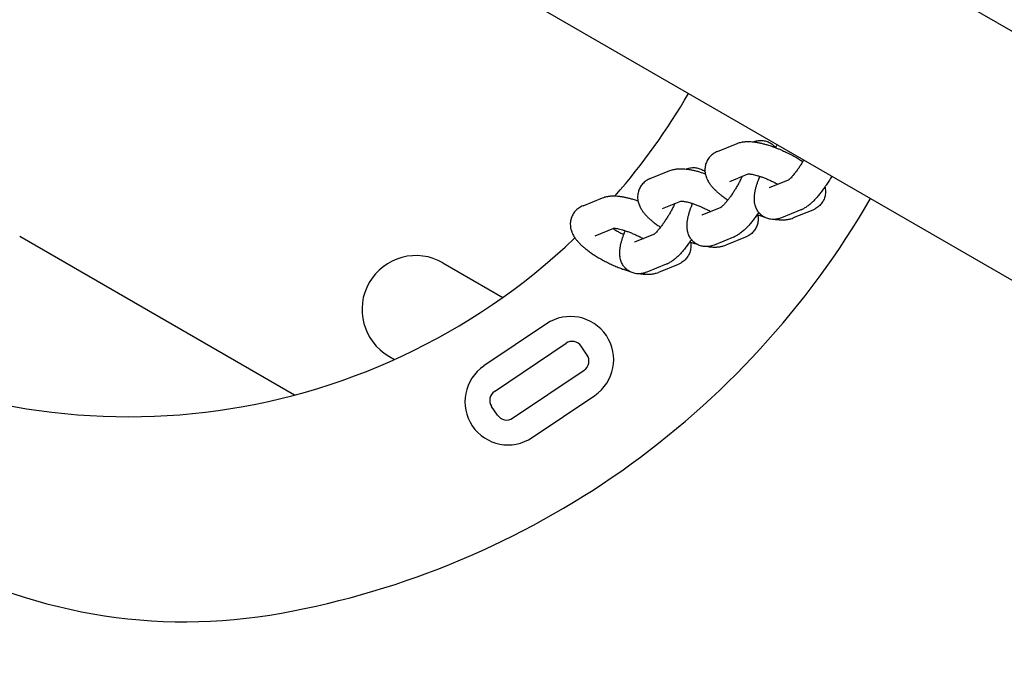
# Model space of a CAD drawing. Units: millimetres. Extents: x 304 to 12821, y 3006 to 15182.
# Drawn here: x 7859 to 8042, y 11040 to 11161 of the extents above; entities that cross this region are included whole.
import ezdxf

# ---------------------------------------------------------------- set-up
doc = ezdxf.new("R2010")
doc.units = ezdxf.units.MM
doc.linetypes.add('K5LT_THIN', pattern=[0])
doc.layers.add('Системный слой', color=7, linetype='Continuous')

msp = doc.modelspace()

# ---------------------------------------------------------------- linework, layer by layer
at = {"layer": 'Системный слой', "color": 18, "linetype": 'K5LT_THIN', "true_color": 0x000000}
for p, q in [((9036.48, 10585.63), (6617.61, 11982.16)), ((8991.5, 10565.41), (6635.69, 11925.54)), ((7988.92, 11136.63), (7992.56, 11138.1)), ((7976.43, 11131.58), (7980.07, 11133.05)), ((7991.16, 11131.06), (7994.61, 11132.46)), ((8002.03, 11131.29), (7998.49, 11129.86)), ((7998.49, 11129.86), (7998.49, 11129.86)), ((7963.94, 11126.54), (7967.58, 11128.01)), ((7978.67, 11126.02), (7982.12, 11127.41)), ((7989.54, 11126.24), (7986, 11124.81)), ((7986, 11124.81), (7986, 11124.81)), ((8004.38, 11125.76), (8000.74, 11124.29)), ((8006.57, 11125.74), (8002.93, 11124.27)), ((7859.42, 11120.87), (7910.43, 11091.42)), ((7966.18, 11120.98), (7969.63, 11122.37)), ((7977.05, 11121.2), (7973.51, 11119.77)), ((7991.89, 11120.72), (7988.25, 11119.25)), ((7973.51, 11119.77), (7973.51, 11119.77)), ((7994.08, 11120.7), (7990.44, 11119.23)), ((7937.93, 11115.95), (7949.05, 11109.54)), ((7979.4, 11115.68), (7975.76, 11114.2)), ((7981.59, 11115.65), (7977.95, 11114.18)), ((7957.18, 11104.61), (7945.56, 11096.8)), ((7947.53, 11092.09), (7960.8, 11101.02)), ((7964.69, 11098.82), (7963.58, 11100.48)), ((7927.93, 11098.63), (7928.99, 11098.02)), ((7950.88, 11087.11), (7964.15, 11096.05)), ((7954.5, 11083.52), (7966.11, 11091.34)), ((7948.1, 11087.66), (7946.98, 11089.31))]:
    msp.add_line(p, q, dxfattribs=at)
for centre, radius, start, end in [((7879.58, 11207.38), 120, 318.8163, 330), ((7879.58, 11207.38), 159, 280.2961, 330), ((7879.58, 11207.38), 120, 240, 313.6711), ((7932.93, 11107.29), 10, 60, 150), ((7932.93, 11107.29), 10, 150, 240), ((7961.64, 11097.98), 8, 303.9416, 123.9416), ((7961.92, 11099.36), 2, 33.9416, 123.9421), ((7963.03, 11097.71), 2, 303.9411, 33.9416), ((7950.03, 11090.16), 8, 123.9416, 303.9416), ((7948.64, 11090.43), 2, 123.9411, 213.9416), ((7949.76, 11088.77), 2, 213.9416, 303.9421), ((7890.12, 11149.33), 100, 240, 280.2961)]:
    msp.add_arc(centre, radius, start, end, dxfattribs=at)
for points, knots in [([(7992.56, 11138.1), (7992.7, 11138.16), (7992.85, 11138.21), (7993.11, 11138.28), (7993.24, 11138.31), (7993.46, 11138.36), (7993.55, 11138.38), (7993.74, 11138.4), (7993.84, 11138.42), (7994.03, 11138.43), (7994.12, 11138.44), (7994.32, 11138.45), (7994.41, 11138.45), (7994.6, 11138.46), (7994.7, 11138.46), (7994.82, 11138.45), (7994.84, 11138.45), (7994.94, 11138.45), (7995.01, 11138.44), (7995.24, 11138.43), (7995.4, 11138.41), (7995.59, 11138.4), (7995.63, 11138.39), (7995.87, 11138.36), (7996.07, 11138.33), (7996.47, 11138.26), (7996.68, 11138.22), (7997.1, 11138.13), (7997.31, 11138.07), (7997.74, 11137.96), (7997.96, 11137.9), (7998.45, 11137.75), (7998.72, 11137.66), (7999.04, 11137.55), (7999.08, 11137.54), (7999.29, 11137.46), (7999.47, 11137.4), (7999.65, 11137.33), (7999.67, 11137.32), (7999.74, 11137.29), (7999.8, 11137.27), (8000.05, 11137.17), (8000.25, 11137.09), (8000.54, 11136.97), (8000.63, 11136.93), (8001.02, 11136.76), (8001.31, 11136.63), (8001.9, 11136.35), (8002.2, 11136.2), (8002.57, 11136.01), (8002.65, 11135.97), (8002.94, 11135.81), (8003.14, 11135.7), (8003.61, 11135.44), (8003.87, 11135.28), (8004.34, 11134.99), (8004.53, 11134.86), (8004.73, 11134.74)], [0, 0, 0, 0, 1.526716, 1.526716, 2.828763, 2.828763, 3.84523, 3.84523, 4.858477, 4.858477, 5.868963, 5.868963, 6.877163, 6.877163, 7.885363, 7.885363, 8.146641, 8.146641, 8.888396, 8.888396, 10.510039, 10.510039, 10.894931, 10.894931, 12.898575, 12.898575, 14.900442, 14.900442, 16.902309, 16.902309, 18.904175, 18.904175, 21.368742, 21.368742, 21.719658, 21.719658, 23.236797, 23.236797, 23.389735, 23.389735, 23.86937, 23.86937, 25.60844, 25.60844, 26.404708, 26.404708, 28.97616, 28.97616, 31.587984, 31.587984, 32.3477, 32.3477, 34.170735, 34.170735, 36.715918, 36.715918, 38.712539, 38.712539, 38.712539, 38.712539]), ([(7995.55, 11138.4), (7995.66, 11138.44), (7995.76, 11138.47), (7996.01, 11138.55), (7996.16, 11138.58), (7996.44, 11138.63), (7996.59, 11138.65), (7996.87, 11138.66), (7997.01, 11138.67), (7997.28, 11138.65), (7997.42, 11138.63), (7997.69, 11138.59), (7997.82, 11138.56), (7998.07, 11138.48), (7998.2, 11138.44), (7998.44, 11138.33), (7998.56, 11138.27), (7998.79, 11138.14), (7998.9, 11138.07), (7999.02, 11137.98), (7999.04, 11137.96), (7999.14, 11137.88), (7999.23, 11137.81), (7999.4, 11137.65), (7999.49, 11137.55), (7999.6, 11137.42), (7999.63, 11137.39), (7999.65, 11137.36)], [0.318879, 0.318879, 0.318879, 0.318879, 1.443361, 1.443361, 2.915371, 2.915371, 4.278365, 4.278365, 5.567921, 5.567921, 6.80543, 6.80543, 8.00837, 8.00837, 9.189926, 9.189926, 10.360018, 10.360018, 11.526874, 11.526874, 11.749959, 11.749959, 12.697356, 12.697356, 13.878521, 13.878521, 14.243905, 14.243905, 14.243905, 14.243905]), ([(7999.64, 11137.33), (7999.64, 11137.34), (7999.65, 11137.35), (7999.77, 11137.52), (7999.88, 11137.69), (8000, 11137.85)], [53.615527, 53.615527, 53.615527, 53.615527, 53.698426, 53.698426, 55.35434, 55.35434, 55.35434, 55.35434]), ([(7988.92, 11136.63), (7988.78, 11136.57), (7988.64, 11136.51), (7988.37, 11136.36), (7988.24, 11136.28), (7988, 11136.12), (7987.89, 11136.03), (7987.68, 11135.84), (7987.58, 11135.74), (7987.39, 11135.53), (7987.3, 11135.42), (7987.14, 11135.2), (7987.07, 11135.08), (7986.94, 11134.84), (7986.88, 11134.71), (7986.77, 11134.46), (7986.73, 11134.33), (7986.66, 11134.07), (7986.63, 11133.93), (7986.58, 11133.66), (7986.57, 11133.53), (7986.56, 11133.25), (7986.56, 11133.11), (7986.57, 11132.95), (7986.57, 11132.92), (7986.59, 11132.78), (7986.6, 11132.67), (7986.62, 11132.53), (7986.63, 11132.5), (7986.66, 11132.36), (7986.68, 11132.24), (7986.75, 11132.02), (7986.79, 11131.91), (7986.83, 11131.77), (7986.85, 11131.73), (7986.92, 11131.55), (7986.99, 11131.41), (7987.12, 11131.16), (7987.18, 11131.05), (7987.29, 11130.86), (7987.34, 11130.78), (7987.4, 11130.69), (7987.41, 11130.68), (7987.46, 11130.61), (7987.51, 11130.54), (7987.61, 11130.41), (7987.67, 11130.33), (7987.78, 11130.19), (7987.84, 11130.12), (7988.02, 11129.91), (7988.15, 11129.77), (7988.41, 11129.5), (7988.55, 11129.37), (7988.82, 11129.11), (7988.96, 11128.99), (7989.24, 11128.75), (7989.37, 11128.65), (7989.71, 11128.38), (7989.93, 11128.22), (7990.36, 11127.9), (7990.59, 11127.75), (7990.81, 11127.6)], [0, 0, 0, 0, 1.517636, 1.517636, 2.952348, 2.952348, 4.316092, 4.316092, 5.629465, 5.629465, 6.910444, 6.910444, 8.172686, 8.172686, 9.424543, 9.424543, 10.676419, 10.676419, 11.938602, 11.938602, 13.222507, 13.222507, 14.538142, 14.538142, 14.76431, 14.76431, 15.901693, 15.901693, 16.140866, 16.140866, 17.334211, 17.334211, 18.497097, 18.497097, 18.856077, 18.856077, 20.495273, 20.495273, 21.832566, 21.832566, 22.827605, 22.827605, 22.989399, 22.989399, 23.822643, 23.822643, 24.814553, 24.814553, 25.797418, 25.797418, 27.763148, 27.763148, 29.685987, 29.685987, 31.516682, 31.516682, 33.159129, 33.159129, 35.596185, 35.596185, 37.952694, 37.952694, 37.952694, 37.952694]), ([(7983.06, 11133.36), (7983.17, 11133.39), (7983.27, 11133.43), (7983.52, 11133.5), (7983.66, 11133.54), (7983.95, 11133.59), (7984.1, 11133.6), (7984.38, 11133.62), (7984.52, 11133.62), (7984.79, 11133.61), (7984.93, 11133.59), (7985.19, 11133.54), (7985.33, 11133.51), (7985.58, 11133.44), (7985.71, 11133.39), (7985.95, 11133.29), (7986.07, 11133.23), (7986.3, 11133.1), (7986.41, 11133.02), (7986.53, 11132.93), (7986.55, 11132.92), (7986.57, 11132.9)], [0.318879, 0.318879, 0.318879, 0.318879, 1.443361, 1.443361, 2.915371, 2.915371, 4.278365, 4.278365, 5.567921, 5.567921, 6.80543, 6.80543, 8.00837, 8.00837, 9.189926, 9.189926, 10.360018, 10.360018, 11.526874, 11.526874, 11.749959, 11.749959, 11.749959, 11.749959]), ([(8004.9, 11135.02), (8004.85, 11134.93), (8004.79, 11134.83), (8004.68, 11134.65), (8004.62, 11134.56), (8004.43, 11134.25), (8004.3, 11134.04), (8004.02, 11133.63), (8003.89, 11133.44), (8003.62, 11133.07), (8003.49, 11132.89), (8003.34, 11132.7), (8003.32, 11132.67), (8003.2, 11132.52), (8003.09, 11132.39), (8002.88, 11132.13), (8002.77, 11132), (8002.58, 11131.79), (8002.49, 11131.7), (8002.36, 11131.58), (8002.32, 11131.53), (8002.23, 11131.45), (8002.19, 11131.42), (8002.12, 11131.36), (8002.09, 11131.33), (8002.05, 11131.3), (8002.04, 11131.29), (8002.02, 11131.28), (8002.02, 11131.27), (8002, 11131.26), (8002, 11131.26), (8002, 11131.26)], [18.804729, 18.804729, 18.804729, 18.804729, 19.690105, 19.690105, 20.524371, 20.524371, 22.571504, 22.571504, 24.583061, 24.583061, 26.553477, 26.553477, 26.865742, 26.865742, 28.475322, 28.475322, 30.33775, 30.33775, 31.932927, 31.932927, 32.93184, 32.93184, 33.937765, 33.937765, 34.94177, 34.94177, 35.503719, 35.503719, 35.945775, 35.945775, 37, 37, 37, 37]), ([(7980.07, 11133.05), (7980.21, 11133.11), (7980.36, 11133.16), (7980.62, 11133.24), (7980.75, 11133.27), (7980.97, 11133.31), (7981.06, 11133.33), (7981.25, 11133.36), (7981.35, 11133.37), (7981.54, 11133.39), (7981.63, 11133.4), (7981.83, 11133.41), (7981.92, 11133.41), (7982.11, 11133.41), (7982.21, 11133.41), (7982.33, 11133.41), (7982.35, 11133.41), (7982.45, 11133.4), (7982.52, 11133.4), (7982.75, 11133.39), (7982.91, 11133.37), (7983.1, 11133.35), (7983.14, 11133.35), (7983.38, 11133.32), (7983.58, 11133.29), (7983.98, 11133.22), (7984.19, 11133.18), (7984.61, 11133.08), (7984.82, 11133.03), (7985.25, 11132.92), (7985.47, 11132.86), (7985.96, 11132.71), (7986.23, 11132.62), (7986.55, 11132.51), (7986.59, 11132.49), (7986.63, 11132.48)], [0, 0, 0, 0, 1.526716, 1.526716, 2.828763, 2.828763, 3.84523, 3.84523, 4.858477, 4.858477, 5.868963, 5.868963, 6.877163, 6.877163, 7.885363, 7.885363, 8.146641, 8.146641, 8.888396, 8.888396, 10.510039, 10.510039, 10.894931, 10.894931, 12.898575, 12.898575, 14.900442, 14.900442, 16.902309, 16.902309, 18.904175, 18.904175, 21.368742, 21.368742, 21.719658, 21.719658, 21.719658, 21.719658]), ([(7993.49, 11132), (7993.4, 11131.82), (7993.31, 11131.63), (7993.1, 11131.22), (7992.99, 11131), (7992.74, 11130.55), (7992.61, 11130.32), (7992.46, 11130.06), (7992.44, 11130.02), (7992.36, 11129.88), (7992.3, 11129.79), (7992.19, 11129.6), (7992.13, 11129.51), (7991.94, 11129.21), (7991.81, 11129), (7991.53, 11128.59), (7991.4, 11128.39), (7991.13, 11128.02), (7991, 11127.85), (7990.85, 11127.65), (7990.83, 11127.63), (7990.71, 11127.47), (7990.6, 11127.34), (7990.39, 11127.09), (7990.28, 11126.96), (7990.09, 11126.75), (7990, 11126.66), (7989.87, 11126.53), (7989.83, 11126.49), (7989.74, 11126.41), (7989.7, 11126.37), (7989.63, 11126.31), (7989.6, 11126.29), (7989.56, 11126.26), (7989.55, 11126.25), (7989.53, 11126.24), (7989.52, 11126.23), (7989.51, 11126.22), (7989.51, 11126.22), (7989.51, 11126.22)], [12.624677, 12.624677, 12.624677, 12.624677, 14.363434, 14.363434, 16.387505, 16.387505, 18.445154, 18.445154, 18.804729, 18.804729, 19.690105, 19.690105, 20.524371, 20.524371, 22.571504, 22.571504, 24.583061, 24.583061, 26.553477, 26.553477, 26.865742, 26.865742, 28.475322, 28.475322, 30.33775, 30.33775, 31.932927, 31.932927, 32.93184, 32.93184, 33.937765, 33.937765, 34.94177, 34.94177, 35.503719, 35.503719, 35.945775, 35.945775, 37, 37, 37, 37]), ([(7994.52, 11132.45), (7994.52, 11132.45), (7994.53, 11132.45), (7994.55, 11132.46), (7994.59, 11132.46), (7994.61, 11132.46), (7994.61, 11132.46), (7994.64, 11132.46), (7994.68, 11132.45), (7994.78, 11132.45), (7994.83, 11132.44), (7994.95, 11132.43), (7995.01, 11132.42), (7995.15, 11132.4), (7995.23, 11132.39), (7995.44, 11132.35), (7995.58, 11132.32), (7995.89, 11132.24), (7996.05, 11132.2), (7996.39, 11132.11), (7996.57, 11132.05), (7996.76, 11131.99), (7996.78, 11131.98), (7996.99, 11131.91), (7997.2, 11131.84), (7997.63, 11131.68), (7997.85, 11131.59), (7998.29, 11131.41), (7998.52, 11131.31), (7998.98, 11131.1), (7999.21, 11130.99), (7999.46, 11130.86), (7999.49, 11130.85), (7999.72, 11130.73), (7999.92, 11130.63), (8000.11, 11130.52), (8000.12, 11130.52), (8000.12, 11130.51)], [0, 0, 0, 0, 1.036602, 1.036602, 2.038751, 2.038751, 2.057209, 2.057209, 3.067894, 3.067894, 4.072524, 4.072524, 5.077155, 5.077155, 6.081785, 6.081785, 7.778902, 7.778902, 9.485748, 9.485748, 11.196602, 11.196602, 11.323949, 11.323949, 13.216652, 13.216652, 15.155963, 15.155963, 17.136036, 17.136036, 19.153136, 19.153136, 19.404326, 19.404326, 21.174409, 21.174409, 21.211914, 21.211914, 21.211914, 21.211914]), ([(8000.74, 11124.29), (8000.59, 11124.23), (8000.45, 11124.18), (8000.16, 11124.1), (8000.01, 11124.07), (7999.78, 11124.03), (7999.7, 11124.02), (7999.55, 11124.01), (7999.49, 11124), (7999.3, 11123.99), (7999.16, 11123.99), (7998.89, 11124.01), (7998.75, 11124.03), (7998.48, 11124.08), (7998.35, 11124.11), (7998.1, 11124.19), (7997.97, 11124.24), (7997.73, 11124.34), (7997.62, 11124.4), (7997.49, 11124.48), (7997.47, 11124.48), (7997.36, 11124.56), (7997.27, 11124.62), (7997.07, 11124.77), (7996.97, 11124.85), (7996.78, 11125.04), (7996.69, 11125.13), (7996.59, 11125.25), (7996.57, 11125.28), (7996.49, 11125.38), (7996.42, 11125.47), (7996.29, 11125.66), (7996.23, 11125.78), (7996.11, 11126.02), (7996.05, 11126.14), (7995.95, 11126.4), (7995.91, 11126.53), (7995.84, 11126.8), (7995.81, 11126.95), (7995.77, 11127.21), (7995.76, 11127.33), (7995.74, 11127.54), (7995.74, 11127.63), (7995.73, 11127.81), (7995.73, 11127.9), (7995.74, 11128.08), (7995.74, 11128.16), (7995.75, 11128.34), (7995.76, 11128.43), (7995.78, 11128.59), (7995.79, 11128.68), (7995.8, 11128.77), (7995.8, 11128.79), (7995.82, 11128.89), (7995.83, 11128.98), (7995.87, 11129.16), (7995.88, 11129.25), (7995.94, 11129.53), (7995.99, 11129.71), (7996.08, 11130.09), (7996.14, 11130.28), (7996.26, 11130.66), (7996.32, 11130.86), (7996.42, 11131.13), (7996.45, 11131.21), (7996.52, 11131.41), (7996.57, 11131.53), (7996.66, 11131.76), (7996.7, 11131.88), (7996.75, 11131.99)], [0, 0, 0, 0, 1.559419, 1.559419, 3.000391, 3.000391, 3.788589, 3.788589, 4.338142, 4.338142, 5.603552, 5.603552, 6.820813, 6.820813, 8.007164, 8.007164, 9.172379, 9.172379, 10.326223, 10.326223, 10.462774, 10.462774, 11.47689, 11.47689, 12.631993, 12.631993, 13.799635, 13.799635, 14.056562, 14.056562, 14.988763, 14.988763, 16.209676, 16.209676, 17.478051, 17.478051, 18.815348, 18.815348, 20.247438, 20.247438, 21.509704, 21.509704, 22.472202, 22.472202, 23.4347, 23.4347, 24.392283, 24.392283, 25.335388, 25.335388, 26.245454, 26.245454, 26.387109, 26.387109, 27.369358, 27.369358, 28.351606, 28.351606, 30.316103, 30.316103, 32.274801, 32.274801, 34.217007, 34.217007, 34.980811, 34.980811, 36.123502, 36.123502, 37.218243, 37.218243, 37.218243, 37.218243]), ([(8010.1, 11132.02), (8010.08, 11131.99), (8010.06, 11131.96), (8009.88, 11131.65), (8009.71, 11131.38), (8009.38, 11130.85), (8009.21, 11130.6), (8009.04, 11130.34), (8009.03, 11130.33), (8008.96, 11130.23), (8008.9, 11130.13), (8008.8, 11130), (8008.78, 11129.96), (8008.67, 11129.82), (8008.59, 11129.7), (8008.34, 11129.36), (8008.17, 11129.13), (8007.83, 11128.7), (8007.66, 11128.49), (8007.33, 11128.1), (8007.16, 11127.91), (8006.83, 11127.56), (8006.67, 11127.39), (8006.39, 11127.12), (8006.27, 11127.01), (8006.05, 11126.82), (8005.96, 11126.74), (8005.81, 11126.62), (8005.76, 11126.58), (8005.61, 11126.47), (8005.5, 11126.39), (8005.31, 11126.26), (8005.21, 11126.19), (8005.04, 11126.09), (8004.96, 11126.04), (8004.79, 11125.95), (8004.71, 11125.91), (8004.57, 11125.84), (8004.52, 11125.82), (8004.44, 11125.79), (8004.41, 11125.77), (8004.38, 11125.76)], [49.060376, 49.060376, 49.060376, 49.060376, 49.357864, 49.357864, 51.929403, 51.929403, 54.414716, 54.414716, 54.467209, 54.467209, 55.442827, 55.442827, 55.811797, 55.811797, 56.974027, 56.974027, 59.450072, 59.450072, 61.893281, 61.893281, 64.298078, 64.298078, 66.653935, 66.653935, 68.340037, 68.340037, 69.699573, 69.699573, 70.402832, 70.402832, 71.809351, 71.809351, 73.04857, 73.04857, 74.06557, 74.06557, 75.08257, 75.08257, 75.67138, 75.67138, 76, 76, 76, 76]), ([(7976.43, 11131.58), (7976.29, 11131.53), (7976.15, 11131.46), (7975.88, 11131.32), (7975.75, 11131.24), (7975.51, 11131.07), (7975.4, 11130.98), (7975.19, 11130.79), (7975.09, 11130.7), (7974.9, 11130.49), (7974.81, 11130.38), (7974.65, 11130.15), (7974.58, 11130.04), (7974.45, 11129.79), (7974.39, 11129.67), (7974.28, 11129.42), (7974.24, 11129.29), (7974.17, 11129.02), (7974.14, 11128.89), (7974.09, 11128.62), (7974.08, 11128.48), (7974.07, 11128.2), (7974.07, 11128.07), (7974.09, 11127.78), (7974.1, 11127.64), (7974.13, 11127.48), (7974.13, 11127.46), (7974.17, 11127.32), (7974.19, 11127.2), (7974.26, 11126.97), (7974.3, 11126.86), (7974.34, 11126.72), (7974.36, 11126.69), (7974.43, 11126.51), (7974.5, 11126.37), (7974.62, 11126.12), (7974.69, 11126.01), (7974.8, 11125.82), (7974.85, 11125.74), (7974.91, 11125.65), (7974.92, 11125.64), (7974.97, 11125.56), (7975.02, 11125.5), (7975.12, 11125.36), (7975.17, 11125.29), (7975.29, 11125.14), (7975.35, 11125.07), (7975.53, 11124.86), (7975.66, 11124.72), (7975.92, 11124.45), (7976.06, 11124.32), (7976.33, 11124.07), (7976.47, 11123.94), (7976.75, 11123.71), (7976.88, 11123.6), (7977.22, 11123.33), (7977.44, 11123.17), (7977.87, 11122.86), (7978.1, 11122.71), (7978.32, 11122.56)], [0, 0, 0, 0, 1.517636, 1.517636, 2.952348, 2.952348, 4.316092, 4.316092, 5.629465, 5.629465, 6.910444, 6.910444, 8.172686, 8.172686, 9.424543, 9.424543, 10.676419, 10.676419, 11.938602, 11.938602, 13.222507, 13.222507, 14.538142, 14.538142, 15.901693, 15.901693, 16.140866, 16.140866, 17.334211, 17.334211, 18.497097, 18.497097, 18.856077, 18.856077, 20.495273, 20.495273, 21.832566, 21.832566, 22.827605, 22.827605, 22.989399, 22.989399, 23.822643, 23.822643, 24.814553, 24.814553, 25.797418, 25.797418, 27.763148, 27.763148, 29.685987, 29.685987, 31.516682, 31.516682, 33.159129, 33.159129, 35.596185, 35.596185, 37.952694, 37.952694, 37.952694, 37.952694]), ([(8008.83, 11130.04), (8008.84, 11129.99), (8008.85, 11129.94), (8008.86, 11129.89), (8008.86, 11129.89), (8008.89, 11129.74), (8008.91, 11129.59), (8008.93, 11129.3), (8008.93, 11129.15), (8008.92, 11128.87), (8008.91, 11128.72), (8008.87, 11128.45), (8008.84, 11128.31), (8008.76, 11128.04), (8008.72, 11127.91), (8008.62, 11127.66), (8008.56, 11127.53), (8008.43, 11127.29), (8008.35, 11127.18), (8008.19, 11126.95), (8008.11, 11126.85), (8007.93, 11126.64), (8007.83, 11126.54), (8007.62, 11126.36), (8007.51, 11126.27), (8007.29, 11126.11), (8007.17, 11126.04), (8006.89, 11125.88), (8006.73, 11125.81), (8006.57, 11125.74)], [59.584943, 59.584943, 59.584943, 59.584943, 60.068806, 60.068806, 60.097036, 60.097036, 61.522727, 61.522727, 62.873985, 62.873985, 64.174813, 64.174813, 65.443078, 65.443078, 66.689234, 66.689234, 67.924879, 67.924879, 69.160288, 69.160288, 70.405553, 70.405553, 71.66932, 71.66932, 72.96361, 72.96361, 74.304502, 74.304502, 76, 76, 76, 76]), ([(7967.58, 11128.01), (7967.72, 11128.07), (7967.87, 11128.12), (7968.13, 11128.2), (7968.26, 11128.23), (7968.48, 11128.27), (7968.57, 11128.29), (7968.76, 11128.32), (7968.86, 11128.33), (7969.05, 11128.35), (7969.14, 11128.35), (7969.33, 11128.36), (7969.43, 11128.37), (7969.62, 11128.37), (7969.72, 11128.37), (7969.84, 11128.36), (7969.86, 11128.36), (7969.96, 11128.36), (7970.03, 11128.36), (7970.26, 11128.34), (7970.42, 11128.33), (7970.61, 11128.31), (7970.65, 11128.3), (7970.89, 11128.27), (7971.09, 11128.24), (7971.49, 11128.17), (7971.7, 11128.13), (7972.12, 11128.04), (7972.33, 11127.99), (7972.76, 11127.87), (7972.98, 11127.81), (7973.47, 11127.66), (7973.74, 11127.57), (7974.06, 11127.46), (7974.1, 11127.45), (7974.14, 11127.43)], [0, 0, 0, 0, 1.526716, 1.526716, 2.828763, 2.828763, 3.84523, 3.84523, 4.858477, 4.858477, 5.868963, 5.868963, 6.877163, 6.877163, 7.885363, 7.885363, 8.146641, 8.146641, 8.888396, 8.888396, 10.510039, 10.510039, 10.894931, 10.894931, 12.898575, 12.898575, 14.900442, 14.900442, 16.902309, 16.902309, 18.904175, 18.904175, 21.368742, 21.368742, 21.719658, 21.719658, 21.719658, 21.719658]), ([(7963.94, 11126.54), (7963.8, 11126.48), (7963.66, 11126.42), (7963.39, 11126.27), (7963.26, 11126.2), (7963.02, 11126.03), (7962.91, 11125.94), (7962.7, 11125.75), (7962.6, 11125.65), (7962.41, 11125.44), (7962.32, 11125.33), (7962.16, 11125.11), (7962.09, 11124.99), (7961.96, 11124.75), (7961.9, 11124.63), (7961.79, 11124.37), (7961.75, 11124.24), (7961.68, 11123.98), (7961.65, 11123.85), (7961.6, 11123.57), (7961.59, 11123.44), (7961.58, 11123.16), (7961.58, 11123.02), (7961.59, 11122.86), (7961.59, 11122.84), (7961.61, 11122.7), (7961.62, 11122.58), (7961.64, 11122.44), (7961.64, 11122.41), (7961.68, 11122.27), (7961.7, 11122.15), (7961.77, 11121.93), (7961.8, 11121.82), (7961.85, 11121.68), (7961.87, 11121.65), (7961.94, 11121.47), (7962, 11121.32), (7962.13, 11121.07), (7962.2, 11120.96), (7962.31, 11120.77), (7962.36, 11120.7), (7962.42, 11120.61), (7962.43, 11120.59), (7962.48, 11120.52), (7962.53, 11120.45), (7962.63, 11120.32), (7962.68, 11120.24), (7962.8, 11120.1), (7962.86, 11120.03), (7963.04, 11119.82), (7963.17, 11119.68), (7963.43, 11119.41), (7963.57, 11119.28), (7963.84, 11119.02), (7963.98, 11118.9), (7964.26, 11118.67), (7964.39, 11118.56), (7964.73, 11118.29), (7964.95, 11118.13), (7965.38, 11117.82), (7965.61, 11117.67), (7965.84, 11117.51), (7965.85, 11117.5), (7966.11, 11117.33), (7966.36, 11117.17), (7966.88, 11116.86), (7967.15, 11116.7), (7967.7, 11116.4), (7967.98, 11116.25), (7968.56, 11115.96), (7968.85, 11115.81), (7969.45, 11115.54), (7969.74, 11115.41), (7970.34, 11115.16), (7970.63, 11115.04), (7971.04, 11114.89), (7971.16, 11114.84), (7971.32, 11114.78), (7971.35, 11114.77), (7971.52, 11114.71), (7971.65, 11114.67), (7972.01, 11114.55), (7972.25, 11114.48), (7972.48, 11114.41)], [0, 0, 0, 0, 1.517636, 1.517636, 2.952348, 2.952348, 4.316092, 4.316092, 5.629465, 5.629465, 6.910444, 6.910444, 8.172686, 8.172686, 9.424543, 9.424543, 10.676419, 10.676419, 11.938602, 11.938602, 13.222507, 13.222507, 14.538142, 14.538142, 14.76431, 14.76431, 15.901693, 15.901693, 16.140866, 16.140866, 17.334211, 17.334211, 18.497097, 18.497097, 18.856077, 18.856077, 20.495273, 20.495273, 21.832566, 21.832566, 22.827605, 22.827605, 22.989399, 22.989399, 23.822643, 23.822643, 24.814553, 24.814553, 25.797418, 25.797418, 27.763148, 27.763148, 29.685987, 29.685987, 31.516682, 31.516682, 33.159129, 33.159129, 35.596185, 35.596185, 37.952694, 37.952694, 38.076962, 38.076962, 40.59546, 40.59546, 43.149365, 43.149365, 45.73893, 45.73893, 48.367213, 48.367213, 51.001459, 51.001459, 53.595734, 53.595734, 54.675261, 54.675261, 54.994609, 54.994609, 56.153618, 56.153618, 58.301801, 58.301801, 58.301801, 58.301801]), ([(7981, 11126.96), (7980.91, 11126.77), (7980.82, 11126.59), (7980.61, 11126.17), (7980.49, 11125.95), (7980.25, 11125.5), (7980.12, 11125.28), (7979.97, 11125.01), (7979.95, 11124.97), (7979.87, 11124.84), (7979.81, 11124.74), (7979.7, 11124.56), (7979.64, 11124.47), (7979.45, 11124.16), (7979.31, 11123.95), (7979.04, 11123.54), (7978.91, 11123.35), (7978.64, 11122.98), (7978.51, 11122.8), (7978.36, 11122.61), (7978.34, 11122.58), (7978.22, 11122.43), (7978.11, 11122.3), (7977.9, 11122.04), (7977.79, 11121.92), (7977.59, 11121.7), (7977.51, 11121.62), (7977.38, 11121.49), (7977.34, 11121.45), (7977.25, 11121.37), (7977.21, 11121.33), (7977.14, 11121.27), (7977.11, 11121.24), (7977.07, 11121.21), (7977.06, 11121.21), (7977.04, 11121.19), (7977.03, 11121.19), (7977.02, 11121.17), (7977.01, 11121.17), (7977.02, 11121.17)], [12.624677, 12.624677, 12.624677, 12.624677, 14.363434, 14.363434, 16.387505, 16.387505, 18.445154, 18.445154, 18.804729, 18.804729, 19.690105, 19.690105, 20.524371, 20.524371, 22.571504, 22.571504, 24.583061, 24.583061, 26.553477, 26.553477, 26.865742, 26.865742, 28.475322, 28.475322, 30.33775, 30.33775, 31.932927, 31.932927, 32.93184, 32.93184, 33.937765, 33.937765, 34.94177, 34.94177, 35.503719, 35.503719, 35.945775, 35.945775, 37, 37, 37, 37]), ([(7982.03, 11127.41), (7982.03, 11127.41), (7982.04, 11127.41), (7982.06, 11127.41), (7982.1, 11127.41), (7982.12, 11127.41), (7982.12, 11127.41), (7982.15, 11127.41), (7982.19, 11127.41), (7982.29, 11127.4), (7982.34, 11127.4), (7982.46, 11127.39), (7982.52, 11127.38), (7982.66, 11127.36), (7982.74, 11127.34), (7982.95, 11127.3), (7983.09, 11127.27), (7983.4, 11127.2), (7983.56, 11127.16), (7983.9, 11127.06), (7984.08, 11127), (7984.27, 11126.94), (7984.29, 11126.94), (7984.5, 11126.87), (7984.71, 11126.8), (7985.14, 11126.64), (7985.36, 11126.55), (7985.8, 11126.36), (7986.03, 11126.26), (7986.49, 11126.05), (7986.72, 11125.94), (7986.97, 11125.82), (7987, 11125.8), (7987.23, 11125.68), (7987.43, 11125.58), (7987.62, 11125.47), (7987.63, 11125.47), (7987.63, 11125.47)], [0, 0, 0, 0, 1.036602, 1.036602, 2.038751, 2.038751, 2.057209, 2.057209, 3.067894, 3.067894, 4.072524, 4.072524, 5.077155, 5.077155, 6.081785, 6.081785, 7.778902, 7.778902, 9.485748, 9.485748, 11.196602, 11.196602, 11.323949, 11.323949, 13.216652, 13.216652, 15.155963, 15.155963, 17.136036, 17.136036, 19.153136, 19.153136, 19.404326, 19.404326, 21.174409, 21.174409, 21.211914, 21.211914, 21.211914, 21.211914]), ([(7988.25, 11119.25), (7988.1, 11119.19), (7987.96, 11119.14), (7987.67, 11119.06), (7987.52, 11119.02), (7987.29, 11118.99), (7987.21, 11118.98), (7987.06, 11118.96), (7987, 11118.96), (7986.81, 11118.95), (7986.67, 11118.95), (7986.39, 11118.97), (7986.26, 11118.98), (7985.99, 11119.03), (7985.86, 11119.07), (7985.61, 11119.14), (7985.48, 11119.19), (7985.24, 11119.3), (7985.12, 11119.36), (7985, 11119.43), (7984.98, 11119.44), (7984.87, 11119.51), (7984.78, 11119.57), (7984.58, 11119.72), (7984.48, 11119.81), (7984.29, 11119.99), (7984.2, 11120.09), (7984.1, 11120.21), (7984.08, 11120.23), (7984, 11120.34), (7983.93, 11120.42), (7983.8, 11120.62), (7983.74, 11120.74), (7983.61, 11120.98), (7983.56, 11121.1), (7983.46, 11121.36), (7983.42, 11121.49), (7983.35, 11121.76), (7983.32, 11121.9), (7983.28, 11122.16), (7983.27, 11122.28), (7983.25, 11122.49), (7983.25, 11122.58), (7983.24, 11122.76), (7983.24, 11122.85), (7983.25, 11123.03), (7983.25, 11123.12), (7983.26, 11123.29), (7983.27, 11123.38), (7983.29, 11123.55), (7983.3, 11123.63), (7983.31, 11123.73), (7983.31, 11123.74), (7983.33, 11123.85), (7983.34, 11123.94), (7983.38, 11124.12), (7983.39, 11124.21), (7983.45, 11124.48), (7983.5, 11124.67), (7983.59, 11125.04), (7983.65, 11125.23), (7983.77, 11125.62), (7983.83, 11125.81), (7983.93, 11126.09), (7983.96, 11126.17), (7984.03, 11126.36), (7984.08, 11126.48), (7984.17, 11126.72), (7984.21, 11126.83), (7984.26, 11126.95)], [0, 0, 0, 0, 1.559419, 1.559419, 3.000391, 3.000391, 3.788589, 3.788589, 4.338142, 4.338142, 5.603552, 5.603552, 6.820813, 6.820813, 8.007164, 8.007164, 9.172379, 9.172379, 10.326223, 10.326223, 10.462774, 10.462774, 11.47689, 11.47689, 12.631993, 12.631993, 13.799635, 13.799635, 14.056562, 14.056562, 14.988763, 14.988763, 16.209676, 16.209676, 17.478051, 17.478051, 18.815348, 18.815348, 20.247438, 20.247438, 21.509704, 21.509704, 22.472202, 22.472202, 23.4347, 23.4347, 24.392283, 24.392283, 25.335388, 25.335388, 26.245454, 26.245454, 26.387109, 26.387109, 27.369358, 27.369358, 28.351606, 28.351606, 30.316103, 30.316103, 32.274801, 32.274801, 34.217007, 34.217007, 34.980811, 34.980811, 36.123502, 36.123502, 37.218243, 37.218243, 37.218243, 37.218243]), ([(7996.55, 11125.3), (7996.55, 11125.29), (7996.54, 11125.29), (7996.47, 11125.19), (7996.41, 11125.09), (7996.31, 11124.96), (7996.29, 11124.92), (7996.18, 11124.77), (7996.1, 11124.66), (7995.85, 11124.32), (7995.68, 11124.09), (7995.34, 11123.66), (7995.17, 11123.45), (7994.83, 11123.05), (7994.67, 11122.87), (7994.34, 11122.51), (7994.18, 11122.35), (7993.9, 11122.08), (7993.78, 11121.97), (7993.56, 11121.78), (7993.47, 11121.7), (7993.32, 11121.58), (7993.27, 11121.54), (7993.12, 11121.42), (7993.01, 11121.35), (7992.82, 11121.21), (7992.72, 11121.15), (7992.55, 11121.04), (7992.46, 11121), (7992.3, 11120.91), (7992.21, 11120.86), (7992.08, 11120.8), (7992.03, 11120.78), (7991.95, 11120.74), (7991.92, 11120.73), (7991.89, 11120.72)], [54.414716, 54.414716, 54.414716, 54.414716, 54.467209, 54.467209, 55.442827, 55.442827, 55.811797, 55.811797, 56.974027, 56.974027, 59.450072, 59.450072, 61.893281, 61.893281, 64.298078, 64.298078, 66.653935, 66.653935, 68.340037, 68.340037, 69.699573, 69.699573, 70.402832, 70.402832, 71.809351, 71.809351, 73.04857, 73.04857, 74.06557, 74.06557, 75.08257, 75.08257, 75.67138, 75.67138, 76, 76, 76, 76]), ([(7996.37, 11124.85), (7996.37, 11124.84), (7996.37, 11124.84), (7996.4, 11124.69), (7996.42, 11124.55), (7996.44, 11124.25), (7996.44, 11124.11), (7996.43, 11123.82), (7996.42, 11123.68), (7996.38, 11123.4), (7996.35, 11123.27), (7996.27, 11123), (7996.23, 11122.87), (7996.12, 11122.61), (7996.07, 11122.49), (7995.93, 11122.25), (7995.86, 11122.13), (7995.7, 11121.91), (7995.62, 11121.8), (7995.44, 11121.6), (7995.34, 11121.5), (7995.13, 11121.32), (7995.02, 11121.23), (7994.8, 11121.07), (7994.68, 11120.99), (7994.4, 11120.84), (7994.24, 11120.76), (7994.08, 11120.7)], [60.068806, 60.068806, 60.068806, 60.068806, 60.097036, 60.097036, 61.522727, 61.522727, 62.873985, 62.873985, 64.174813, 64.174813, 65.443078, 65.443078, 66.689234, 66.689234, 67.924879, 67.924879, 69.160288, 69.160288, 70.405553, 70.405553, 71.66932, 71.66932, 72.96361, 72.96361, 74.304502, 74.304502, 76, 76, 76, 76]), ([(7996.26, 11124.89), (7996.3, 11124.87), (7996.33, 11124.86), (7996.5, 11124.8), (7996.63, 11124.76), (7996.99, 11124.64), (7997.23, 11124.57), (7997.46, 11124.49)], [54.675261, 54.675261, 54.675261, 54.675261, 54.994609, 54.994609, 56.153618, 56.153618, 58.301801, 58.301801, 58.301801, 58.301801]), ([(7999.61, 11124.01), (7999.69, 11124), (7999.76, 11123.99), (7999.99, 11123.96), (8000.16, 11123.95), (8000.38, 11123.93), (8000.45, 11123.93), (8000.71, 11123.91), (8000.9, 11123.91), (8001.18, 11123.92), (8001.28, 11123.92), (8001.47, 11123.94), (8001.56, 11123.94), (8001.76, 11123.97), (8001.85, 11123.98), (8002.04, 11124.01), (8002.14, 11124.03), (8002.32, 11124.07), (8002.42, 11124.1), (8002.65, 11124.17), (8002.79, 11124.22), (8002.93, 11124.27)], [65.241854, 65.241854, 65.241854, 65.241854, 65.984917, 65.984917, 67.670442, 67.670442, 68.363459, 68.363459, 70.397092, 70.397092, 71.424531, 71.424531, 72.44678, 72.44678, 73.469029, 73.469029, 74.48879, 74.48879, 75.500603, 75.500603, 77, 77, 77, 77]), ([(7969.47, 11122.3), (7969.64, 11122.2), (7969.81, 11122.1), (7970.19, 11121.88), (7970.4, 11121.76), (7970.83, 11121.53), (7971.06, 11121.42), (7971.35, 11121.27), (7971.43, 11121.24), (7971.5, 11121.2)], [11.66849, 11.66849, 11.66849, 11.66849, 13.335549, 13.335549, 15.296194, 15.296194, 17.295533, 17.295533, 17.921082, 17.921082, 17.921082, 17.921082]), ([(7969.54, 11122.37), (7969.54, 11122.37), (7969.54, 11122.37), (7969.57, 11122.37), (7969.61, 11122.37), (7969.63, 11122.37), (7969.63, 11122.37), (7969.66, 11122.37), (7969.7, 11122.37), (7969.8, 11122.36), (7969.85, 11122.36), (7969.97, 11122.34), (7970.03, 11122.33), (7970.17, 11122.31), (7970.25, 11122.3), (7970.46, 11122.26), (7970.6, 11122.23), (7970.91, 11122.16), (7971.07, 11122.11), (7971.41, 11122.02), (7971.59, 11121.96), (7971.78, 11121.9), (7971.8, 11121.9), (7972.01, 11121.82), (7972.22, 11121.75), (7972.65, 11121.59), (7972.87, 11121.51), (7973.31, 11121.32), (7973.54, 11121.22), (7974, 11121.01), (7974.23, 11120.9), (7974.48, 11120.77), (7974.51, 11120.76), (7974.74, 11120.64), (7974.94, 11120.54), (7975.13, 11120.43), (7975.14, 11120.43), (7975.14, 11120.43)], [0, 0, 0, 0, 1.036602, 1.036602, 2.038751, 2.038751, 2.057209, 2.057209, 3.067894, 3.067894, 4.072524, 4.072524, 5.077155, 5.077155, 6.081785, 6.081785, 7.778902, 7.778902, 9.485748, 9.485748, 11.196602, 11.196602, 11.323949, 11.323949, 13.216652, 13.216652, 15.155963, 15.155963, 17.136036, 17.136036, 19.153136, 19.153136, 19.404326, 19.404326, 21.174409, 21.174409, 21.211914, 21.211914, 21.211914, 21.211914]), ([(7975.76, 11114.2), (7975.61, 11114.15), (7975.47, 11114.1), (7975.18, 11114.01), (7975.03, 11113.98), (7974.8, 11113.94), (7974.72, 11113.93), (7974.57, 11113.92), (7974.51, 11113.91), (7974.32, 11113.9), (7974.18, 11113.91), (7973.9, 11113.92), (7973.77, 11113.94), (7973.5, 11113.99), (7973.37, 11114.02), (7973.12, 11114.1), (7972.99, 11114.15), (7972.75, 11114.25), (7972.63, 11114.31), (7972.51, 11114.39), (7972.49, 11114.4), (7972.38, 11114.47), (7972.29, 11114.53), (7972.09, 11114.68), (7971.99, 11114.77), (7971.8, 11114.95), (7971.71, 11115.04), (7971.61, 11115.17), (7971.59, 11115.19), (7971.51, 11115.3), (7971.44, 11115.38), (7971.31, 11115.58), (7971.25, 11115.69), (7971.12, 11115.93), (7971.07, 11116.06), (7970.97, 11116.31), (7970.93, 11116.44), (7970.86, 11116.72), (7970.83, 11116.86), (7970.79, 11117.12), (7970.78, 11117.24), (7970.76, 11117.45), (7970.76, 11117.54), (7970.75, 11117.72), (7970.75, 11117.81), (7970.76, 11117.99), (7970.76, 11118.08), (7970.77, 11118.25), (7970.78, 11118.34), (7970.8, 11118.51), (7970.81, 11118.59), (7970.82, 11118.69), (7970.82, 11118.7), (7970.84, 11118.8), (7970.85, 11118.89), (7970.89, 11119.07), (7970.9, 11119.17), (7970.96, 11119.44), (7971.01, 11119.63), (7971.1, 11120), (7971.16, 11120.19), (7971.28, 11120.58), (7971.34, 11120.77), (7971.44, 11121.05), (7971.47, 11121.12), (7971.54, 11121.32), (7971.58, 11121.44), (7971.68, 11121.67), (7971.72, 11121.79), (7971.77, 11121.9)], [0, 0, 0, 0, 1.559419, 1.559419, 3.000391, 3.000391, 3.788589, 3.788589, 4.338142, 4.338142, 5.603552, 5.603552, 6.820813, 6.820813, 8.007164, 8.007164, 9.172379, 9.172379, 10.326223, 10.326223, 10.462774, 10.462774, 11.47689, 11.47689, 12.631993, 12.631993, 13.799635, 13.799635, 14.056562, 14.056562, 14.988763, 14.988763, 16.209676, 16.209676, 17.478051, 17.478051, 18.815348, 18.815348, 20.247438, 20.247438, 21.509704, 21.509704, 22.472202, 22.472202, 23.4347, 23.4347, 24.392283, 24.392283, 25.335388, 25.335388, 26.245454, 26.245454, 26.387109, 26.387109, 27.369358, 27.369358, 28.351606, 28.351606, 30.316103, 30.316103, 32.274801, 32.274801, 34.217007, 34.217007, 34.980811, 34.980811, 36.123502, 36.123502, 37.218243, 37.218243, 37.218243, 37.218243]), ([(7984.06, 11120.26), (7984.06, 11120.25), (7984.05, 11120.25), (7983.98, 11120.14), (7983.92, 11120.04), (7983.82, 11119.91), (7983.8, 11119.88), (7983.69, 11119.73), (7983.61, 11119.62), (7983.36, 11119.27), (7983.19, 11119.05), (7982.85, 11118.61), (7982.68, 11118.4), (7982.34, 11118.01), (7982.18, 11117.82), (7981.85, 11117.47), (7981.69, 11117.3), (7981.4, 11117.03), (7981.29, 11116.92), (7981.07, 11116.74), (7980.98, 11116.66), (7980.83, 11116.54), (7980.78, 11116.5), (7980.63, 11116.38), (7980.52, 11116.3), (7980.33, 11116.17), (7980.23, 11116.11), (7980.06, 11116), (7979.97, 11115.95), (7979.81, 11115.86), (7979.72, 11115.82), (7979.59, 11115.76), (7979.54, 11115.73), (7979.46, 11115.7), (7979.43, 11115.69), (7979.4, 11115.68)], [54.414716, 54.414716, 54.414716, 54.414716, 54.467209, 54.467209, 55.442827, 55.442827, 55.811797, 55.811797, 56.974027, 56.974027, 59.450072, 59.450072, 61.893281, 61.893281, 64.298078, 64.298078, 66.653935, 66.653935, 68.340037, 68.340037, 69.699573, 69.699573, 70.402832, 70.402832, 71.809351, 71.809351, 73.04857, 73.04857, 74.06557, 74.06557, 75.08257, 75.08257, 75.67138, 75.67138, 76, 76, 76, 76]), ([(7983.88, 11119.8), (7983.88, 11119.8), (7983.88, 11119.8), (7983.91, 11119.65), (7983.93, 11119.5), (7983.95, 11119.21), (7983.95, 11119.06), (7983.94, 11118.78), (7983.93, 11118.64), (7983.89, 11118.36), (7983.86, 11118.22), (7983.78, 11117.96), (7983.74, 11117.82), (7983.63, 11117.57), (7983.58, 11117.45), (7983.44, 11117.21), (7983.37, 11117.09), (7983.21, 11116.87), (7983.13, 11116.76), (7982.95, 11116.55), (7982.85, 11116.46), (7982.64, 11116.27), (7982.53, 11116.19), (7982.3, 11116.02), (7982.19, 11115.95), (7981.91, 11115.79), (7981.75, 11115.72), (7981.59, 11115.65)], [60.068806, 60.068806, 60.068806, 60.068806, 60.097036, 60.097036, 61.522727, 61.522727, 62.873985, 62.873985, 64.174813, 64.174813, 65.443078, 65.443078, 66.689234, 66.689234, 67.924879, 67.924879, 69.160288, 69.160288, 70.405553, 70.405553, 71.66932, 71.66932, 72.96361, 72.96361, 74.304502, 74.304502, 76, 76, 76, 76]), ([(7983.77, 11119.84), (7983.81, 11119.83), (7983.84, 11119.82), (7984.01, 11119.76), (7984.14, 11119.71), (7984.5, 11119.59), (7984.74, 11119.52), (7984.97, 11119.45)], [54.675261, 54.675261, 54.675261, 54.675261, 54.994609, 54.994609, 56.153618, 56.153618, 58.301801, 58.301801, 58.301801, 58.301801]), ([(7987.12, 11118.97), (7987.2, 11118.96), (7987.27, 11118.95), (7987.5, 11118.92), (7987.67, 11118.9), (7987.89, 11118.89), (7987.96, 11118.88), (7988.22, 11118.87), (7988.41, 11118.87), (7988.69, 11118.87), (7988.79, 11118.88), (7988.98, 11118.89), (7989.07, 11118.9), (7989.26, 11118.92), (7989.36, 11118.94), (7989.55, 11118.97), (7989.64, 11118.99), (7989.83, 11119.03), (7989.93, 11119.05), (7990.16, 11119.12), (7990.3, 11119.17), (7990.44, 11119.23)], [65.241854, 65.241854, 65.241854, 65.241854, 65.984917, 65.984917, 67.670442, 67.670442, 68.363459, 68.363459, 70.397092, 70.397092, 71.424531, 71.424531, 72.44678, 72.44678, 73.469029, 73.469029, 74.48879, 74.48879, 75.500603, 75.500603, 77, 77, 77, 77]), ([(7974.63, 11113.92), (7974.7, 11113.91), (7974.78, 11113.9), (7975.01, 11113.88), (7975.18, 11113.86), (7975.4, 11113.84), (7975.47, 11113.84), (7975.73, 11113.83), (7975.92, 11113.82), (7976.2, 11113.83), (7976.3, 11113.84), (7976.49, 11113.85), (7976.58, 11113.86), (7976.77, 11113.88), (7976.87, 11113.89), (7977.06, 11113.92), (7977.15, 11113.94), (7977.34, 11113.99), (7977.44, 11114.01), (7977.67, 11114.08), (7977.81, 11114.13), (7977.95, 11114.18)], [65.241854, 65.241854, 65.241854, 65.241854, 65.984917, 65.984917, 67.670442, 67.670442, 68.363459, 68.363459, 70.397092, 70.397092, 71.424531, 71.424531, 72.44678, 72.44678, 73.469029, 73.469029, 74.48879, 74.48879, 75.500603, 75.500603, 77, 77, 77, 77])]:
    msp.add_open_spline(points, degree=3, knots=knots, dxfattribs=at)

doc.saveas('drawing.dxf')
